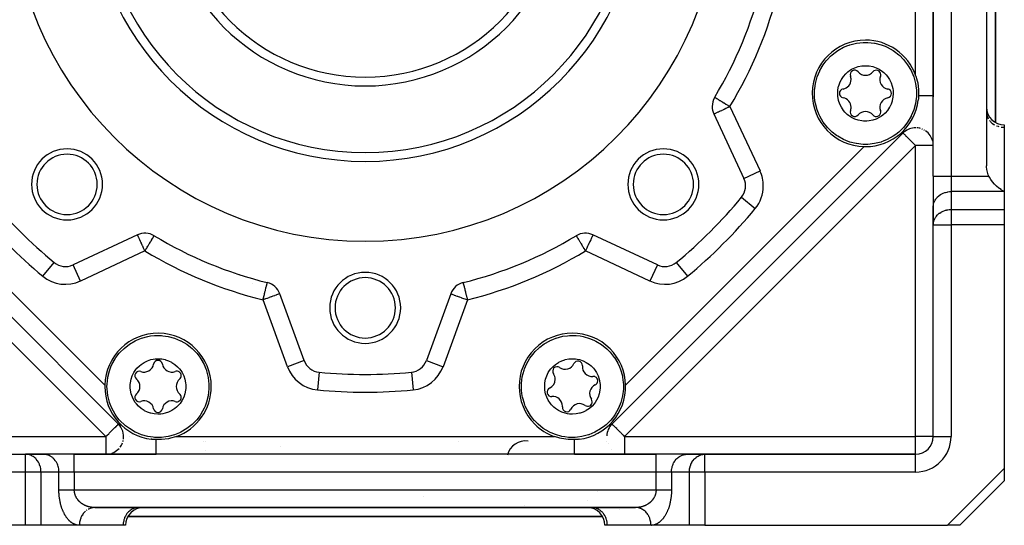
# Model space of a CAD drawing. Units: millimetres. Extents: x 24 to 994, y -476 to 273.
# Drawn here: x 615 to 726, y -209 to -152 of the extents above; entities that cross this region are included whole.
import ezdxf

# ---------------------------------------------------------------- set-up
doc = ezdxf.new("R2010")
doc.units = ezdxf.units.MM
doc.linetypes.add('DASHED', pattern=[9.652, 8.128, -1.524])
doc.layers.add('nevidi', color=4, linetype='DASHED')

msp = doc.modelspace()

# ---------------------------------------------------------------- linework, layer by layer
at = {"color": 2}
for p, q in [((718, -169.67), (718, -74.33)), ((724, -75.48), (724, -168.52)), ((725, -163.63), (725, -111.5)), ((725, -111.5), (725, -163.63)), ((718, -160.56), (718, -160.73)), ((718, -169.67), (718, -160.56)), ((693.28, -162.66), (696.66, -169.92)), ((724, -162.43), (724, -162.51)), ((726, -163.9), (726, -164.16)), ((726, -164.16), (726, -171.4)), ((626.2, -197.59), (593.41, -164.8)), ((626.2, -197.59), (593.41, -164.8)), ((714.59, -164.8), (681.8, -197.59)), ((714.59, -164.8), (681.8, -197.59)), ((681.8, -197.59), (714.59, -164.8)), ((681.8, -197.59), (714.59, -164.8)), ((714.59, -164.8), (681.8, -197.59)), ((714.61, -164.77), (714.61, -164.78)), ((714.61, -164.78), (714.61, -164.77)), ((718, -169.67), (718, -173.13)), ((718, -169.67), (718, -173.13)), ((696.7, -171.67), (696.7, -171.67)), ((726, -171.4), (726, -173.42)), ((718, -175.07), (718, -173.05)), ((718, -173.13), (718, -173.05)), ((718, -173.13), (718, -175.15)), ((726, -173.42), (726, -175.15)), ((718, -175.15), (718, -175.07)), ((718, -199), (718, -175.15)), ((718, -199), (718, -175.15)), ((726, -175.15), (726, -202.59)), ((628.34, -176.28), (621.08, -179.66)), ((686.92, -179.66), (679.66, -176.28)), ((630.22, -176.38), (630.22, -176.38)), ((618.96, -179.39), (618.96, -179.39)), ((621.08, -179.67), (621.08, -179.66)), ((689.04, -179.39), (689.04, -179.39)), ((642.92, -181.65), (642.92, -181.65)), ((647.11, -190.45), (644.37, -182.92)), ((663.63, -182.92), (660.89, -190.45)), ((647.11, -190.45), (647.11, -190.45)), ((648.8, -191.76), (648.8, -191.75)), ((659.2, -191.75), (659.2, -191.76)), ((681.67, -197.72), (681.66, -197.72)), ((681.66, -197.72), (681.67, -197.72)), ((592, -201), (615.74, -201)), ((592, -201), (615.74, -201)), ((617.76, -201), (615.74, -201)), ((615.82, -201), (615.74, -201)), ((615.82, -201), (617.84, -201)), ((621.23, -201), (617.76, -201)), ((617.84, -201), (617.76, -201)), ((686.77, -201), (621.23, -201)), ((621.23, -201), (630.44, -201)), ((630.44, -201), (630.27, -201)), ((677.56, -201), (686.77, -201)), ((677.7, -201), (677.56, -201)), ((690.24, -201), (686.77, -201)), ((690.16, -201), (692.18, -201)), ((690.16, -201), (690.24, -201)), ((692.26, -201), (690.24, -201)), ((692.18, -201), (692.26, -201)), ((716, -201), (692.26, -201)), ((692.26, -201), (716, -201)), ((726, -202.59), (726, -204)), ((721, -209), (726, -204)), ((726, -204), (721, -209)), ((623.5, -207), (623.45, -207)), ((623.54, -207), (684.46, -207)), ((684.46, -207), (623.54, -207)), ((628.46, -207), (628.38, -207)), ((679.62, -207), (679.54, -207)), ((684.63, -207.01), (684.49, -207)), ((627.27, -208), (680.73, -208)), ((680.73, -208), (627.27, -208)), ((615.74, -209), (588.41, -209)), ((617.47, -209), (615.74, -209)), ((621.8, -209), (617.47, -209)), ((621.8, -209), (617.47, -209)), ((626.73, -209), (621.8, -209)), ((627, -209), (626.73, -209)), ((681.27, -209), (681, -209)), ((686.2, -209), (681.27, -209)), ((686.2, -209), (686.24, -209)), ((690.53, -209), (686.2, -209)), ((692.26, -209), (690.53, -209)), ((692.26, -209), (719.59, -209)), ((721, -209), (719.59, -209))]:
    msp.add_line(p, q, dxfattribs=at)
for points in [[(705.05, -158.14), (705.2, -157.81), (705.22, -157.77), (705.6, -157.11), (705.92, -156.69), (706.07, -156.51), (706.42, -156.16), (706.62, -155.98), (706.95, -155.72), (707.23, -155.52), (707.89, -155.15), (708.36, -154.95), (708.53, -154.89), (708.6, -154.87), (709.34, -154.69), (710.09, -154.6), (710.1, -154.6), (710.36, -154.6)], [(710.36, -154.6), (710.62, -154.6), (710.63, -154.6), (711.37, -154.69), (711.4, -154.69), (712.11, -154.87), (712.56, -155.03), (712.82, -155.15), (713.49, -155.52), (713.62, -155.61), (714.1, -155.98), (714.23, -156.09), (714.6, -156.47), (714.64, -156.51), (715.11, -157.11), (715.5, -157.77), (715.5, -157.78), (715.58, -157.94), (715.79, -158.47), (715.99, -159.21), (716.04, -159.48), (716.09, -159.96), (716.1, -160.17), (716.09, -160.72), (716.08, -160.9), (715.99, -161.48), (715.79, -162.2), (715.79, -162.21), (715.67, -162.54)], [(707.46, -159.15), (707.62, -158.82), (707.65, -158.78), (707.87, -158.44), (708.14, -158.13), (708.39, -157.91), (708.56, -157.78), (708.79, -157.63), (709.16, -157.45), (709.54, -157.32), (709.94, -157.24), (710.19, -157.22), (710.58, -157.22), (710.76, -157.24), (711.17, -157.32), (711.55, -157.45), (711.92, -157.63), (712.26, -157.86), (712.41, -157.98), (712.69, -158.25), (712.84, -158.44), (713.07, -158.78), (713.25, -159.15), (713.38, -159.54), (713.44, -159.8), (713.47, -160.01), (713.49, -160.35), (713.46, -160.76), (713.38, -161.16), (713.37, -161.2), (713.25, -161.54)], [(710.36, -166.09), (710.1, -166.08), (710.09, -166.08), (709.34, -166), (709.32, -166), (708.6, -165.82), (708.16, -165.65), (707.89, -165.54), (707.23, -165.16), (707.1, -165.08), (706.62, -164.71), (706.49, -164.59), (706.11, -164.21), (706.07, -164.17), (705.6, -163.57), (705.22, -162.92), (705.21, -162.91), (705.14, -162.75), (704.92, -162.21), (704.72, -161.48), (704.67, -161.2), (704.62, -160.72), (704.61, -160.52), (704.62, -159.96), (704.64, -159.79), (704.72, -159.21), (704.92, -158.48), (704.92, -158.47), (705.05, -158.14)], [(716, -158.31), (716.03, -158.39), (716.19, -158.93), (716.24, -159.16), (716.34, -159.95), (716.35, -160.56)], [(713.25, -161.54), (713.09, -161.87), (713.07, -161.91), (712.84, -162.25), (712.57, -162.55), (712.32, -162.78), (712.16, -162.91), (711.92, -163.05), (711.56, -163.23), (711.17, -163.37), (710.77, -163.45), (710.52, -163.47), (710.13, -163.47), (709.95, -163.45), (709.55, -163.37), (709.16, -163.24), (708.79, -163.05), (708.45, -162.83), (708.31, -162.71), (708.03, -162.44), (707.87, -162.25), (707.64, -161.91), (707.46, -161.54), (707.33, -161.15), (707.27, -160.88), (707.24, -160.68), (707.23, -160.34), (707.25, -159.93), (707.33, -159.53), (707.35, -159.49), (707.46, -159.15)], [(716.35, -160.56), (716.35, -160.57), (716.35, -160.67), (716.35, -160.67), (716.34, -160.68), (716.34, -160.74), (716.34, -160.76), (716.34, -160.78), (716.33, -160.86), (716.33, -160.89), (716.32, -160.95), (716.32, -161), (716.31, -161.05), (716.31, -161.1)], [(715.67, -162.54), (715.52, -162.87), (715.49, -162.92), (715.11, -163.57), (714.79, -164), (714.64, -164.17), (714.3, -164.53), (714.1, -164.71), (713.77, -164.97), (713.49, -165.16), (712.82, -165.54), (712.35, -165.73), (712.18, -165.79), (712.11, -165.82), (711.37, -166), (710.62, -166.08), (710.62, -166.08), (710.36, -166.09)], [(724.27, -169.67), (724.2, -169.52), (724.1, -169.23), (724.03, -168.93), (724, -168.62), (724, -168.52)], [(726, -171.4), (725.91, -171.35), (725.9, -171.35), (725.64, -171.19), (725.63, -171.19), (725.63, -171.18), (725.44, -171.06), (725.38, -171.01), (725.37, -171), (725.13, -170.79), (725.12, -170.79), (725.09, -170.76), (724.93, -170.6), (724.9, -170.56), (724.88, -170.55), (724.68, -170.32), (724.67, -170.3), (724.49, -170.06), (724.48, -170.04), (724.33, -169.79), (724.32, -169.77), (724.27, -169.67)], [(642.92, -181.65), (642.92, -181.65), (642.94, -181.65), (642.97, -181.66)], [(624.91, -193.36), (624.92, -193.1), (624.92, -193.09), (625, -192.34), (625, -192.32), (625.18, -191.6), (625.35, -191.16), (625.46, -190.89), (625.84, -190.23), (625.92, -190.1), (626.29, -189.62), (626.41, -189.49), (626.79, -189.11), (626.83, -189.07), (627.43, -188.6), (628.08, -188.22), (628.09, -188.21), (628.25, -188.14), (628.79, -187.92), (629.52, -187.72), (629.8, -187.67), (630.28, -187.62), (630.48, -187.61), (631.04, -187.62), (631.21, -187.64), (631.79, -187.72), (632.52, -187.92), (632.53, -187.92), (632.86, -188.05)], [(632.86, -188.05), (633.19, -188.2), (633.23, -188.22), (633.89, -188.6), (634.31, -188.92), (634.49, -189.07), (634.84, -189.42), (635.02, -189.62), (635.28, -189.95), (635.48, -190.23), (635.85, -190.89), (636.05, -191.36), (636.11, -191.53), (636.13, -191.6), (636.31, -192.34), (636.4, -193.09), (636.4, -193.1), (636.4, -193.36)], [(673.28, -197.42), (673.1, -197.23), (673.09, -197.23), (672.62, -196.64), (672.61, -196.62), (672.23, -195.98), (672.03, -195.56), (671.93, -195.28), (671.72, -194.55), (671.69, -194.4), (671.61, -193.8), (671.6, -193.63), (671.6, -193.09), (671.61, -193.04), (671.7, -192.28), (671.89, -191.54), (671.89, -191.53), (671.95, -191.37), (672.18, -190.84), (672.56, -190.18), (672.72, -189.95), (673.02, -189.57), (673.16, -189.42), (673.56, -189.03), (673.69, -188.92), (674.16, -188.57), (674.81, -188.2), (674.82, -188.19), (675.14, -188.05)], [(675.14, -188.05), (675.48, -187.92), (675.53, -187.9), (676.27, -187.71), (676.79, -187.64), (677.02, -187.62), (677.52, -187.61), (677.78, -187.63), (678.2, -187.67), (678.54, -187.74), (679.27, -187.94), (679.75, -188.14), (679.91, -188.21), (679.97, -188.25), (680.62, -188.64), (681.22, -189.11), (681.22, -189.11), (681.41, -189.29)], [(681.41, -189.29), (681.59, -189.48), (681.59, -189.49), (682.06, -190.08), (682.08, -190.1), (682.46, -190.73), (682.65, -191.16), (682.76, -191.43), (682.97, -192.16), (683, -192.32), (683.07, -192.92), (683.08, -193.09), (683.08, -193.62), (683.08, -193.68), (682.99, -194.43), (682.8, -195.17), (682.79, -195.18), (682.73, -195.35), (682.51, -195.88), (682.13, -196.54), (681.97, -196.77), (681.67, -197.14), (681.53, -197.3), (681.13, -197.68), (681, -197.79), (680.52, -198.14), (679.87, -198.52), (679.86, -198.52), (679.54, -198.67)], [(629.46, -196.25), (629.13, -196.09), (629.09, -196.07), (628.75, -195.84), (628.45, -195.57), (628.22, -195.32), (628.09, -195.16), (627.95, -194.92), (627.77, -194.56), (627.63, -194.17), (627.55, -193.77), (627.53, -193.52), (627.53, -193.13), (627.55, -192.95), (627.63, -192.55), (627.76, -192.16), (627.95, -191.79), (628.17, -191.45), (628.29, -191.31), (628.56, -191.03), (628.75, -190.87), (629.09, -190.64), (629.46, -190.46), (629.85, -190.33), (630.12, -190.27), (630.32, -190.24), (630.66, -190.23), (631.07, -190.25), (631.47, -190.33), (631.51, -190.35), (631.85, -190.46)], [(631.85, -190.46), (632.18, -190.62), (632.22, -190.65), (632.56, -190.87), (632.87, -191.14), (633.09, -191.39), (633.22, -191.56), (633.37, -191.79), (633.55, -192.16), (633.68, -192.54), (633.76, -192.94), (633.78, -193.19), (633.78, -193.58), (633.76, -193.76), (633.68, -194.17), (633.55, -194.55), (633.37, -194.92), (633.14, -195.26), (633.02, -195.41), (632.75, -195.69), (632.56, -195.84), (632.22, -196.07), (631.85, -196.25), (631.46, -196.38), (631.2, -196.44), (630.99, -196.47), (630.65, -196.49), (630.24, -196.46), (629.84, -196.38), (629.8, -196.37), (629.46, -196.25)], [(678.54, -196.25), (678.2, -196.37), (678.16, -196.38), (677.76, -196.46), (677.35, -196.49), (677.01, -196.47), (676.8, -196.44), (676.54, -196.38), (676.15, -196.25), (675.78, -196.07), (675.44, -195.84), (675.25, -195.69), (674.98, -195.41), (674.86, -195.26), (674.63, -194.92), (674.45, -194.55), (674.32, -194.17), (674.24, -193.76), (674.22, -193.58), (674.22, -193.19), (674.24, -192.94), (674.32, -192.54), (674.45, -192.16), (674.63, -191.79), (674.78, -191.56), (674.91, -191.39), (675.13, -191.14), (675.44, -190.87), (675.78, -190.65), (675.82, -190.62), (676.15, -190.46)], [(676.15, -190.46), (676.49, -190.35), (676.53, -190.33), (676.93, -190.25), (677.34, -190.23), (677.68, -190.24), (677.88, -190.27), (678.15, -190.33), (678.54, -190.46), (678.91, -190.64), (679.25, -190.87), (679.44, -191.03), (679.71, -191.31), (679.83, -191.45), (680.05, -191.79), (680.24, -192.16), (680.37, -192.55), (680.45, -192.95), (680.47, -193.13), (680.47, -193.52), (680.45, -193.77), (680.37, -194.17), (680.23, -194.56), (680.05, -194.92), (679.91, -195.16), (679.78, -195.32), (679.55, -195.57), (679.25, -195.84), (678.91, -196.07), (678.87, -196.09), (678.54, -196.25)], [(628.46, -198.67), (628.13, -198.52), (628.08, -198.49), (627.43, -198.11), (627, -197.79), (626.83, -197.64), (626.47, -197.3), (626.29, -197.1), (626.03, -196.77), (625.84, -196.49), (625.46, -195.82), (625.27, -195.35), (625.21, -195.18), (625.18, -195.11), (625, -194.37), (624.92, -193.62), (624.92, -193.62), (624.91, -193.36)], [(636.4, -193.36), (636.4, -193.62), (636.4, -193.63), (636.31, -194.37), (636.31, -194.4), (636.13, -195.11), (635.97, -195.56), (635.85, -195.82), (635.48, -196.49), (635.39, -196.62), (635.02, -197.1), (634.91, -197.23), (634.53, -197.6), (634.49, -197.64), (633.89, -198.11), (633.23, -198.5), (633.22, -198.5), (633.06, -198.58), (632.53, -198.79), (631.79, -198.99), (631.52, -199.04), (631.04, -199.09), (630.83, -199.1), (630.28, -199.09), (630.1, -199.08), (629.52, -198.99), (628.8, -198.79), (628.79, -198.79), (628.46, -198.67)], [(679.54, -198.67), (679.2, -198.79), (679.16, -198.81), (678.42, -199), (677.9, -199.08), (677.66, -199.09), (677.17, -199.1), (676.9, -199.09), (676.48, -199.04), (676.15, -198.98), (675.42, -198.77), (674.94, -198.58), (674.78, -198.5), (674.72, -198.47), (674.06, -198.08), (673.47, -197.6), (673.47, -197.6), (673.28, -197.42)], [(630.44, -199.35), (630.43, -199.35), (630.33, -199.35), (630.33, -199.35), (630.32, -199.34), (630.26, -199.34), (630.24, -199.34), (630.22, -199.34), (630.14, -199.33), (630.11, -199.33), (630.05, -199.32), (630, -199.32), (629.95, -199.31), (629.9, -199.31)], [(632.69, -199), (632.61, -199.03), (632.07, -199.19), (631.84, -199.24), (631.05, -199.34), (630.44, -199.35)], [(677.56, -199.35), (676.88, -199.34), (676.1, -199.22), (675.93, -199.19), (675.33, -199.01), (675.31, -199)], [(678.1, -199.31), (678.06, -199.31), (678, -199.32), (677.93, -199.33), (677.89, -199.33), (677.8, -199.34), (677.78, -199.34), (677.68, -199.34), (677.68, -199.34), (677.67, -199.35), (677.66, -199.35), (677.56, -199.35)]]:
    msp.add_lwpolyline(points, dxfattribs=at)
for centre, radius, start, end in [((654, -137), 40, 180, 0), ((654, -137), 30, 180, 0), ((654, -137), 22.5, 180, 0), ((654, -137), 46, 328.8739, 346.1261), ((710.36, -160.34), 6, 90, 268.6743), ((710.36, -160.34), 6, 19.8545, 90), ((709.14, -158.23), 0.503, 39.9324, 200.0676), ((707.65, -158.78), 1.09, 0, 20.0676), ((710.36, -157.21), 1.09, 219.9324, 320.0676), ((711.58, -158.23), 0.503, 0, 140.0676), ((713.07, -158.78), 1.09, 159.9324, 260.0676), ((711.58, -158.23), 0.503, 339.9324, 360), ((707.65, -158.78), 1.09, 279.9324, 360), ((695.09, -161.81), 2, 148.8739, 180), ((707.92, -160.34), 0.503, 99.9324, 260.0676), ((707.65, -161.91), 1.09, 0, 80.0676), ((713.07, -161.91), 1.09, 99.9324, 200.0676), ((712.79, -160.34), 0.503, 0, 80.0676), ((712.79, -160.34), 0.503, 279.9324, 0), ((695.09, -161.81), 2, 180, 205), ((707.65, -161.91), 1.09, 339.9324, 0), ((710.36, -160.34), 6, 270, 352.7884), ((726, -161.9), 2, 180, 270), ((709.14, -162.45), 0.503, 159.9324, 320.0676), ((710.36, -163.47), 1.09, 39.9324, 140.0676), ((711.58, -162.45), 0.503, 219.9324, 360), ((711.58, -162.45), 0.503, 0, 20.0676), ((716, -166.22), 2, 94.8644, 135), ((716, -166.22), 2, 88.0922, 94.2106), ((716, -166.22), 2, 79.3378, 85.1722), ((716, -166.22), 2, 74.145, 78.6834), ((716, -166.22), 2, 67.0691, 69.7546), ((716, -166.22), 2, 60.0022, 62.4598), ((716, -166.22), 2, 14.8842, 55.273), ((710.36, -160.34), 6, 268.6743, 270), ((716, -166.22), 2, 2.6312, 10.2629), ((620.41, -170.59), 4, 0, 180), ((620.41, -170.59), 3.4, 0, 180), ((687.59, -170.59), 4, 0, 180), ((687.59, -170.59), 3.4, 0, 180), ((620.41, -170.59), 4, 180, 0), ((620.41, -170.59), 3.4, 180, 0), ((687.59, -170.59), 4, 180, 0), ((687.59, -170.59), 3.4, 180, 0), ((694.85, -170.77), 2, 320.424, 25), ((654, -137), 55, 219.576, 230.424), ((654, -137), 55, 309.576, 320.424), ((629.19, -178.09), 2, 58.8739, 115), ((678.81, -178.09), 2, 65, 121.1261), ((654, -137), 46, 238.8739, 256.1261), ((654, -137), 46, 283.8739, 301.1261), ((620.23, -177.85), 2, 230.424, 295), ((654, -137), 55, 230.5131, 230.5432), ((687.77, -177.85), 2, 245, 309.576), ((654, -137), 55, 309.4568, 309.4869), ((654, -184.5), 4, 0, 180), ((642.49, -183.6), 2, 20, 76.1261), ((654, -184.5), 3.4, 0, 180), ((665.51, -183.6), 2, 103.8739, 160), ((654, -184.5), 4, 180, 0), ((654, -184.5), 3.4, 180, 0), ((630.66, -193.36), 6, 0, 178.6743), ((677.34, -193.36), 6, 45, 225), ((677.34, -193.36), 6, 1.3257, 45), ((630.66, -190.92), 0.503, 9.9324, 170.0676), ((648.99, -189.76), 2, 200, 264.576), ((659.01, -189.76), 2, 275.424, 340), ((676.53, -190.33), 1.09, 234.9324, 335.0676), ((677.97, -191), 0.503, 0, 155.0676), ((628.55, -192.14), 0.503, 69.9324, 230.0676), ((629.09, -190.65), 1.09, 249.9324, 350.0676), ((632.22, -190.65), 1.09, 189.9324, 290.0676), ((632.77, -192.14), 0.503, 0, 110.0676), ((654, -137), 55, 264.576, 275.424), ((675.62, -191.63), 0.503, 54.9324, 215.0676), ((679.56, -191.14), 1.09, 174.9324, 275.0676), ((677.97, -191), 0.503, 354.9324, 360), ((627.53, -193.36), 1.09, 0, 50.0676), ((633.79, -193.36), 1.09, 129.9324, 230.0676), ((632.77, -192.14), 0.503, 309.9324, 360), ((674.32, -192.55), 1.09, 294.9324, 0), ((674.32, -192.55), 1.09, 0, 35.0676), ((679.7, -192.73), 0.503, 0, 95.0676), ((679.7, -192.73), 0.503, 294.9324, 0), ((630.66, -193.36), 6, 178.6743, 180), ((630.66, -193.36), 6, 180, 262.7884), ((627.53, -193.36), 1.09, 309.9324, 360), ((630.66, -193.36), 6, 289.8545, 360), ((674.99, -193.99), 0.503, 114.9324, 275.0676), ((677.34, -193.36), 6, 277.2116, 1.3257), ((680.37, -194.17), 1.09, 114.9324, 215.0676), ((628.55, -194.58), 0.503, 129.9324, 290.0676), ((629.09, -196.07), 1.09, 9.9324, 110.0676), ((632.22, -196.07), 1.09, 69.9324, 170.0676), ((632.77, -194.58), 0.503, 249.9324, 360), ((632.77, -194.58), 0.503, 0, 50.0676), ((675.13, -195.57), 1.09, 0, 95.0676), ((679.07, -195.08), 0.503, 234.9324, 0), ((679.07, -195.08), 0.503, 0, 35.0676), ((630.66, -195.79), 0.503, 189.9324, 350.0676), ((675.13, -195.57), 1.09, 354.9324, 360), ((676.71, -195.71), 0.503, 174.9324, 335.0676), ((678.15, -196.38), 1.09, 54.9324, 155.0676), ((624.78, -199), 2, 351.1768, 45), ((677.34, -193.36), 6, 225, 250.1455), ((683.22, -199), 2, 135, 177.6309), ((624.78, -199), 2, 344.145, 347.227), ((636, -201.5), 2, 97.3066, 97.4086), ((665, -201.5), 2, 103.0769, 103.1478), ((672, -201.5), 2, 79.6132, 168.4518), ((716, -199), 2, 270, 360), ((624.78, -199), 2, 296.4346, 318.1909), ((624.78, -199), 2, 322.9868, 339.7546), ((643, -201.5), 2, 41.3863, 41.4144), ((624.78, -199), 2, 271.34, 286.9483), ((624.78, -199), 2, 290.7128, 295.5262), ((643, -201.5), 2, 16.5947, 16.6294), ((660, -205), 1, 306.1538, 306.2626), ((629, -209), 2, 90, 180), ((679, -209), 2, 0, 90)]:
    msp.add_arc(centre, radius, start, end, dxfattribs=at)
at = {"layer": 'nevidi', "color": 7, "linetype": 'Continuous'}
for p, q in [((720, -74.33), (720, -169.67)), ((718, -113.44), (718, -160.56)), ((716, -158.31), (716, -115.69)), ((695.09, -161.81), (698.48, -169.08)), ((624.78, -199), (592, -166.22)), ((597.78, -166.34), (624.66, -193.22)), ((716, -166.22), (683.22, -199)), ((683.34, -193.22), (710.22, -166.34)), ((716, -199), (716, -166.22)), ((718, -166.22), (716, -166.22)), ((696.66, -169.92), (698.48, -169.08)), ((718, -169.67), (720, -169.67)), ((720, -169.67), (724.27, -169.67)), ((720, -169.67), (720, -171.4)), ((720, -171.4), (720, -173.42)), ((726, -171.4), (720, -171.4)), ((696.39, -172.04), (697.93, -173.31)), ((696.39, -172.04), (696.39, -172.04)), ((720, -173.42), (726, -173.42)), ((720, -173.42), (720, -175.15)), ((718, -175.15), (720, -175.15)), ((720, -175.15), (720, -199)), ((726, -175.15), (720, -175.15)), ((629.19, -178.09), (621.92, -181.48)), ((686.08, -181.48), (678.81, -178.09)), ((617.69, -180.93), (618.96, -179.39)), ((621.92, -181.48), (621.08, -179.67)), ((686.92, -179.67), (686.08, -181.48)), ((689.04, -179.39), (690.31, -180.93)), ((639.83, -180.69), (639.83, -180.69)), ((641.25, -181.71), (641.25, -181.71)), ((645.23, -191.13), (642.49, -183.6)), ((665.51, -183.6), (662.77, -191.13)), ((647.11, -190.45), (645.23, -191.13)), ((660.89, -190.45), (662.77, -191.13)), ((648.8, -191.76), (648.61, -193.74)), ((659.2, -191.76), (659.39, -193.74)), ((592, -199), (624.78, -199)), ((624.78, -199), (624.78, -201)), ((627.41, -199.03), (627.41, -199.03)), ((632.69, -199), (675.31, -199)), ((636, -199.52), (636, -199.52)), ((681.17, -199.61), (681.17, -199.61)), ((683.22, -199), (716, -199)), ((683.22, -199), (683.22, -201)), ((718, -199), (716, -199)), ((716, -201), (716, -199)), ((718, -199), (720, -199)), ((626.6, -199.85), (626.6, -199.84)), ((636, -200.55), (636, -200.55)), ((681.36, -199.8), (681.36, -199.8)), ((615.74, -203), (615.74, -201)), ((621.23, -203), (621.23, -201)), ((628.94, -201.02), (628.94, -201.02)), ((677.56, -201), (630.44, -201)), ((686.77, -203), (686.77, -201)), ((692.26, -203), (692.26, -201)), ((716, -203), (716, -201)), ((719.59, -209), (726, -202.59)), ((615.74, -203), (592, -203)), ((615.74, -209), (615.74, -203)), ((617.47, -203), (615.74, -203)), ((617.47, -203), (617.47, -209)), ((619.49, -203), (617.47, -203)), ((619.49, -205), (619.49, -203)), ((621.23, -203), (619.49, -203)), ((686.77, -203), (621.23, -203)), ((621.23, -203), (621.23, -205)), ((686.77, -205), (686.77, -203)), ((688.51, -203), (686.77, -203)), ((690.53, -203), (688.51, -203)), ((688.51, -203), (688.51, -205)), ((690.53, -209), (690.53, -203)), ((692.26, -203), (690.53, -203)), ((692.26, -203), (692.26, -209)), ((716, -203), (692.26, -203)), ((621.23, -205), (686.77, -205)), ((679, -206.18), (679, -206.18)), ((622.65, -207.28), (622.58, -207.33)), ((672, -206.72), (672, -206.72))]:
    msp.add_line(p, q, dxfattribs=at)
for points in [[(693.38, -160.78), (693.39, -160.78), (693.39, -160.78), (693.42, -160.81), (693.42, -160.81), (693.48, -160.84), (693.49, -160.85), (693.54, -160.88), (693.56, -160.89), (693.58, -160.9), (693.67, -160.96), (693.71, -160.98), (693.81, -161.04), (693.85, -161.07), (693.97, -161.14), (693.98, -161.14), (694.02, -161.17), (694.17, -161.26), (694.21, -161.28), (694.4, -161.39), (694.42, -161.41), (694.43, -161.42), (694.63, -161.54), (694.64, -161.54), (694.86, -161.67), (694.9, -161.7), (694.9, -161.7), (695.09, -161.81), (695.09, -161.81)], [(716.35, -160.56), (716.37, -160.56), (716.38, -160.56), (716.45, -160.56), (716.51, -160.56), (716.52, -160.56), (716.65, -160.56), (716.65, -160.56), (716.71, -160.56), (716.78, -160.56), (716.79, -160.56), (716.92, -160.56), (716.93, -160.56), (716.95, -160.56), (717.05, -160.56), (717.06, -160.56), (717.17, -160.56), (717.18, -160.56), (717.18, -160.56), (717.29, -160.56), (717.3, -160.56), (717.39, -160.56), (717.41, -160.56), (717.41, -160.56), (717.51, -160.56), (717.52, -160.56), (717.57, -160.56), (717.61, -160.56), (717.61, -160.56), (717.69, -160.56), (717.7, -160.56), (717.72, -160.56), (717.77, -160.56), (717.77, -160.56), (717.83, -160.56), (717.84, -160.56), (717.84, -160.56), (717.89, -160.56), (717.89, -160.56), (717.93, -160.56), (717.93, -160.56), (717.93, -160.56), (717.96, -160.56), (717.96, -160.56), (717.98, -160.56), (717.98, -160.56), (717.99, -160.56), (718, -160.56), (718, -160.56), (718, -160.56)], [(693.28, -162.66), (693.29, -162.65), (693.29, -162.65), (693.33, -162.63), (693.34, -162.63), (693.4, -162.6), (693.41, -162.59), (693.42, -162.59), (693.49, -162.56), (693.53, -162.54), (693.62, -162.5), (693.67, -162.47), (693.77, -162.43), (693.83, -162.4), (693.91, -162.36), (693.95, -162.34), (694.02, -162.31), (694.16, -162.25), (694.23, -162.22), (694.39, -162.14), (694.42, -162.13), (694.45, -162.11), (694.64, -162.02), (694.68, -162), (694.9, -161.9), (694.92, -161.89), (694.94, -161.88), (695.09, -161.81)], [(724, -162.51), (724.02, -162.66), (724.03, -162.74), (724.07, -162.89), (724.1, -162.97), (724.16, -163.11), (724.2, -163.19)], [(724.33, -163.39), (724.43, -163.51), (724.49, -163.57), (724.61, -163.68), (724.68, -163.74), (724.82, -163.83), (724.9, -163.88)], [(725.13, -163.99), (725.29, -164.05), (725.38, -164.08)], [(725.64, -164.14), (725.81, -164.16), (725.91, -164.16), (726, -164.16)], [(714.59, -164.8), (714.59, -164.8), (714.59, -164.8), (714.59, -164.8), (714.59, -164.8), (714.59, -164.8), (714.59, -164.79), (714.59, -164.79), (714.59, -164.78), (714.59, -164.78), (714.6, -164.77), (714.6, -164.76), (714.6, -164.76), (714.6, -164.75), (714.6, -164.75), (714.61, -164.73), (714.61, -164.73), (714.62, -164.71), (714.62, -164.71), (714.62, -164.69), (714.63, -164.68), (714.63, -164.66), (714.64, -164.65), (714.64, -164.65), (714.64, -164.63), (714.65, -164.62), (714.65, -164.6), (714.66, -164.59), (714.67, -164.56), (714.67, -164.55), (714.68, -164.52), (714.68, -164.51), (714.69, -164.48), (714.7, -164.47)], [(716, -166.22), (715.92, -166.14), (715.87, -166.08), (715.74, -165.96), (715.68, -165.9), (715.67, -165.88), (715.5, -165.72), (715.5, -165.72), (715.42, -165.63), (715.33, -165.54), (715.29, -165.5), (715.18, -165.4), (715.17, -165.38), (715.11, -165.32), (715.02, -165.24), (714.96, -165.18), (714.95, -165.17), (714.89, -165.11), (714.85, -165.06), (714.78, -165), (714.76, -164.97), (714.74, -164.96), (714.7, -164.92), (714.69, -164.91), (714.64, -164.86), (714.64, -164.85), (714.61, -164.83), (714.6, -164.81), (714.59, -164.81), (714.59, -164.8)], [(718, -173.05), (718.02, -172.9), (718.03, -172.82), (718.07, -172.67), (718.1, -172.6), (718.16, -172.46), (718.2, -172.38), (718.28, -172.25), (718.33, -172.18), (718.43, -172.06), (718.49, -171.99), (718.61, -171.88), (718.68, -171.83), (718.82, -171.74), (718.9, -171.69), (719.05, -171.61), (719.13, -171.57), (719.29, -171.51), (719.38, -171.49), (719.55, -171.45), (719.64, -171.43), (719.81, -171.41), (719.91, -171.4), (720, -171.4)], [(718, -175.07), (718, -175.06), (718.03, -174.84), (718.05, -174.79), (718.07, -174.7), (718.1, -174.62), (718.14, -174.53), (718.2, -174.4), (718.25, -174.32), (718.28, -174.27), (718.33, -174.2), (718.47, -174.04), (718.48, -174.03), (718.49, -174.01), (718.68, -173.85), (718.71, -173.83), (718.72, -173.83), (718.9, -173.71), (718.93, -173.69), (719.04, -173.64), (719.13, -173.6), (719.13, -173.6), (719.31, -173.53), (719.38, -173.51), (719.48, -173.48), (719.52, -173.47), (719.63, -173.45), (719.63, -173.45), (719.77, -173.43), (719.9, -173.42), (719.91, -173.42), (720, -173.42)], [(629.19, -178.09), (629.15, -178.01), (629.11, -177.92), (629.03, -177.76), (629, -177.68), (628.94, -177.55), (628.92, -177.51), (628.89, -177.45), (628.8, -177.27), (628.78, -177.23), (628.73, -177.12), (628.7, -177.04), (628.69, -177.02), (628.6, -176.84), (628.6, -176.83), (628.6, -176.82), (628.53, -176.67), (628.52, -176.65), (628.51, -176.63), (628.46, -176.53), (628.45, -176.5), (628.44, -176.48), (628.41, -176.42), (628.38, -176.37), (628.37, -176.34), (628.37, -176.34), (628.37, -176.33), (628.36, -176.3), (628.36, -176.29), (628.35, -176.29), (628.35, -176.28)], [(679.66, -176.28), (679.65, -176.28), (679.65, -176.29), (679.64, -176.29), (679.64, -176.3), (679.63, -176.33), (679.63, -176.34), (679.63, -176.34), (679.62, -176.37), (679.59, -176.42), (679.56, -176.48), (679.55, -176.5), (679.54, -176.53), (679.49, -176.63), (679.48, -176.65), (679.47, -176.67), (679.4, -176.82), (679.4, -176.83), (679.4, -176.84), (679.31, -177.02), (679.3, -177.04), (679.27, -177.12), (679.22, -177.23), (679.2, -177.27), (679.11, -177.45), (679.08, -177.51), (679.06, -177.55), (679, -177.68), (678.97, -177.76), (678.89, -177.92), (678.85, -178.01), (678.81, -178.09)], [(629.19, -178.09), (629.24, -178.01), (629.24, -178.01), (629.37, -177.78), (629.39, -177.76), (629.44, -177.67), (629.51, -177.56), (629.54, -177.51), (629.64, -177.35), (629.66, -177.3), (629.68, -177.27), (629.76, -177.15), (629.82, -177.04), (629.83, -177.02), (629.87, -176.96), (629.95, -176.84), (629.96, -176.81), (629.97, -176.8), (630.04, -176.67), (630.05, -176.66), (630.06, -176.65), (630.11, -176.57), (630.12, -176.55), (630.15, -176.5), (630.16, -176.48), (630.17, -176.46), (630.18, -176.45), (630.2, -176.41), (630.2, -176.41), (630.21, -176.39), (630.22, -176.38), (630.22, -176.38)], [(677.78, -176.38), (677.78, -176.38), (677.78, -176.38), (677.79, -176.39), (677.8, -176.41), (677.8, -176.41), (677.82, -176.45), (677.84, -176.48), (677.84, -176.48), (677.85, -176.5), (677.89, -176.57), (677.89, -176.57), (677.94, -176.65), (677.96, -176.67), (677.97, -176.69), (678.04, -176.81), (678.05, -176.83), (678.05, -176.84), (678.15, -177), (678.17, -177.02), (678.18, -177.04), (678.27, -177.18), (678.32, -177.27), (678.34, -177.3), (678.39, -177.39), (678.46, -177.51), (678.52, -177.6), (678.56, -177.67), (678.61, -177.76), (678.65, -177.83), (678.76, -178.01), (678.79, -178.05), (678.81, -178.09)], [(642.49, -183.6), (642.51, -183.51), (642.51, -183.5), (642.58, -183.25), (642.58, -183.23), (642.64, -183), (642.65, -182.97), (642.67, -182.89), (642.7, -182.76), (642.71, -182.71), (642.76, -182.53), (642.77, -182.48), (642.8, -182.32), (642.82, -182.26), (642.82, -182.24), (642.85, -182.14), (642.87, -182.07), (642.89, -181.98), (642.9, -181.96), (642.91, -181.91), (642.93, -181.85), (642.94, -181.83), (642.95, -181.78), (642.95, -181.76), (642.95, -181.75), (642.94, -181.71), (642.94, -181.69), (642.93, -181.68), (642.93, -181.68), (642.92, -181.66), (642.92, -181.65), (642.92, -181.65)], [(665.03, -181.66), (665.06, -181.65), (665.08, -181.65), (665.08, -181.65), (665.08, -181.65), (665.08, -181.66), (665.07, -181.68), (665.07, -181.68), (665.06, -181.7), (665.06, -181.71), (665.05, -181.76), (665.05, -181.77), (665.05, -181.78), (665.06, -181.83), (665.08, -181.87), (665.09, -181.91), (665.1, -181.96), (665.12, -182.01), (665.13, -182.07), (665.16, -182.17), (665.18, -182.24), (665.18, -182.26), (665.21, -182.36), (665.23, -182.48), (665.26, -182.57), (665.29, -182.71), (665.31, -182.8), (665.33, -182.89), (665.35, -182.97), (665.37, -183.05), (665.42, -183.23), (665.44, -183.3), (665.49, -183.5), (665.5, -183.56), (665.51, -183.6)], [(644.37, -182.92), (644.35, -182.92), (644.35, -182.92), (644.31, -182.94), (644.3, -182.94), (644.24, -182.96), (644.23, -182.97), (644.22, -182.97), (644.13, -183), (644.11, -183.01), (644, -183.05), (643.96, -183.06), (643.83, -183.11), (643.79, -183.13), (643.64, -183.18), (643.6, -183.2), (643.51, -183.23), (643.43, -183.26), (643.39, -183.27), (643.19, -183.34), (643.16, -183.36), (642.94, -183.44), (642.92, -183.44), (642.76, -183.5), (642.68, -183.53), (642.67, -183.54), (642.49, -183.6)], [(663.63, -182.92), (663.65, -182.92), (663.65, -182.92), (663.69, -182.94), (663.7, -182.94), (663.76, -182.96), (663.77, -182.97), (663.78, -182.97), (663.87, -183), (663.89, -183.01), (664, -183.05), (664.04, -183.06), (664.17, -183.11), (664.21, -183.13), (664.36, -183.18), (664.4, -183.2), (664.49, -183.23), (664.57, -183.26), (664.61, -183.27), (664.81, -183.34), (664.84, -183.36), (665.06, -183.44), (665.08, -183.44), (665.24, -183.5), (665.32, -183.53), (665.33, -183.54), (665.51, -183.6)], [(624.78, -199), (624.88, -198.9), (624.92, -198.87), (624.97, -198.81), (625.1, -198.68), (625.16, -198.63), (625.22, -198.56), (625.28, -198.5), (625.42, -198.36), (625.45, -198.33), (625.46, -198.33), (625.62, -198.17), (625.64, -198.14), (625.67, -198.11), (625.76, -198.02), (625.8, -197.98), (625.89, -197.89), (625.91, -197.87), (625.92, -197.86), (626, -197.78), (626.02, -197.77), (626.09, -197.7), (626.09, -197.7), (626.13, -197.66), (626.14, -197.65), (626.15, -197.64), (626.17, -197.61), (626.18, -197.6), (626.19, -197.59), (626.2, -197.59)], [(626.2, -197.59), (626.2, -197.59), (626.2, -197.59), (626.2, -197.59), (626.2, -197.59), (626.2, -197.59), (626.21, -197.59), (626.21, -197.59), (626.22, -197.59), (626.22, -197.59), (626.23, -197.6), (626.24, -197.6), (626.24, -197.6), (626.25, -197.6), (626.25, -197.6), (626.27, -197.61), (626.27, -197.61), (626.29, -197.62), (626.29, -197.62), (626.31, -197.62), (626.32, -197.63), (626.34, -197.63), (626.35, -197.64), (626.35, -197.64), (626.37, -197.64), (626.38, -197.65), (626.4, -197.65), (626.41, -197.66), (626.44, -197.67), (626.45, -197.67), (626.48, -197.68), (626.49, -197.68), (626.52, -197.69), (626.53, -197.7)], [(681.8, -197.59), (681.8, -197.59), (681.8, -197.59), (681.8, -197.59), (681.8, -197.59), (681.79, -197.59), (681.79, -197.59), (681.78, -197.59), (681.78, -197.59), (681.77, -197.6), (681.77, -197.6), (681.76, -197.6), (681.75, -197.6), (681.75, -197.6), (681.74, -197.61), (681.73, -197.61), (681.72, -197.61), (681.71, -197.62), (681.69, -197.62), (681.69, -197.62), (681.66, -197.63), (681.66, -197.63), (681.65, -197.64), (681.63, -197.64), (681.63, -197.64), (681.6, -197.65), (681.6, -197.65), (681.57, -197.66), (681.56, -197.67), (681.53, -197.68), (681.52, -197.68), (681.49, -197.69), (681.48, -197.69), (681.47, -197.7)], [(683.22, -199), (683.12, -198.9), (683.08, -198.87), (683.03, -198.81), (682.9, -198.68), (682.84, -198.63), (682.78, -198.56), (682.72, -198.5), (682.58, -198.36), (682.55, -198.33), (682.54, -198.33), (682.38, -198.17), (682.36, -198.14), (682.33, -198.11), (682.24, -198.02), (682.2, -197.98), (682.11, -197.89), (682.09, -197.87), (682.08, -197.86), (682, -197.78), (681.98, -197.77), (681.91, -197.7), (681.91, -197.7), (681.87, -197.66), (681.86, -197.65), (681.85, -197.64), (681.83, -197.61), (681.82, -197.6), (681.81, -197.59), (681.8, -197.59)], [(630.44, -201), (630.44, -201), (630.44, -201), (630.44, -200.99), (630.44, -200.98), (630.44, -200.98), (630.44, -200.96), (630.44, -200.96), (630.44, -200.93), (630.44, -200.93), (630.44, -200.93), (630.44, -200.89), (630.44, -200.89), (630.44, -200.84), (630.44, -200.84), (630.44, -200.83), (630.44, -200.77), (630.44, -200.77), (630.44, -200.72), (630.44, -200.7), (630.44, -200.69), (630.44, -200.61), (630.44, -200.61), (630.44, -200.57), (630.44, -200.52), (630.44, -200.51), (630.44, -200.41), (630.44, -200.41), (630.44, -200.39), (630.44, -200.3), (630.44, -200.29), (630.44, -200.18), (630.44, -200.18), (630.44, -200.17), (630.44, -200.06), (630.44, -200.05), (630.44, -199.95), (630.44, -199.93), (630.44, -199.92), (630.44, -199.79), (630.44, -199.78), (630.44, -199.71), (630.44, -199.65), (630.44, -199.65), (630.44, -199.52), (630.44, -199.51), (630.44, -199.45), (630.44, -199.38), (630.44, -199.37), (630.44, -199.35)], [(677.56, -201), (677.56, -201), (677.56, -201), (677.56, -200.99), (677.56, -200.99), (677.56, -200.98), (677.56, -200.97), (677.56, -200.96), (677.56, -200.93), (677.56, -200.93), (677.56, -200.93), (677.56, -200.89), (677.56, -200.89), (677.56, -200.84), (677.56, -200.84), (677.56, -200.84), (677.56, -200.78), (677.56, -200.77), (677.56, -200.72), (677.56, -200.7), (677.56, -200.7), (677.56, -200.62), (677.56, -200.61), (677.56, -200.57), (677.56, -200.52), (677.56, -200.52), (677.56, -200.42), (677.56, -200.41), (677.56, -200.39), (677.56, -200.31), (677.56, -200.3), (677.56, -200.19), (677.56, -200.18), (677.56, -200.18), (677.56, -200.06), (677.56, -200.06), (677.56, -199.95), (677.56, -199.93), (677.56, -199.93), (677.56, -199.8), (677.56, -199.79), (677.56, -199.71), (677.56, -199.66), (677.56, -199.65), (677.56, -199.53), (677.56, -199.52), (677.56, -199.45), (677.56, -199.39), (677.56, -199.38), (677.56, -199.35)], [(617.47, -203), (617.47, -202.92), (617.47, -202.91), (617.45, -202.67), (617.45, -202.64), (617.4, -202.42), (617.39, -202.38), (617.32, -202.18), (617.3, -202.13), (617.22, -201.95), (617.19, -201.9), (617.09, -201.75), (617.05, -201.68), (616.94, -201.56), (616.88, -201.49), (616.77, -201.39), (616.7, -201.33), (616.59, -201.25), (616.49, -201.2), (616.39, -201.14), (616.28, -201.1), (616.18, -201.06), (616.05, -201.03), (615.96, -201.02), (615.82, -201)], [(619.49, -203), (619.49, -202.91), (619.48, -202.73), (619.47, -202.64), (619.43, -202.47), (619.41, -202.38), (619.36, -202.22), (619.32, -202.13), (619.25, -201.98), (619.21, -201.9), (619.12, -201.76), (619.07, -201.68), (618.96, -201.56), (618.9, -201.49), (618.78, -201.39), (618.72, -201.33), (618.59, -201.24), (618.52, -201.2), (618.38, -201.13), (618.3, -201.1), (618.15, -201.05), (618.07, -201.03), (617.92, -201.01), (617.84, -201)], [(688.51, -203), (688.51, -202.91), (688.52, -202.73), (688.53, -202.64), (688.57, -202.47), (688.59, -202.38), (688.64, -202.22), (688.68, -202.13), (688.75, -201.98), (688.79, -201.9), (688.88, -201.76), (688.93, -201.68), (689.04, -201.56), (689.1, -201.49), (689.22, -201.39), (689.28, -201.33), (689.41, -201.24), (689.48, -201.2), (689.62, -201.13), (689.7, -201.1), (689.85, -201.05), (689.93, -201.03), (690.08, -201.01), (690.16, -201)], [(690.53, -203), (690.53, -202.92), (690.53, -202.91), (690.55, -202.67), (690.55, -202.64), (690.6, -202.42), (690.61, -202.38), (690.68, -202.18), (690.7, -202.13), (690.78, -201.95), (690.81, -201.9), (690.91, -201.75), (690.95, -201.68), (691.06, -201.56), (691.12, -201.49), (691.23, -201.39), (691.3, -201.33), (691.41, -201.25), (691.51, -201.2), (691.61, -201.14), (691.72, -201.1), (691.82, -201.06), (691.95, -201.03), (692.04, -201.02), (692.18, -201)], [(621.8, -209), (621.76, -209), (621.73, -209), (621.68, -208.99), (621.65, -208.99), (621.6, -208.98), (621.57, -208.98), (621.51, -208.97), (621.49, -208.96), (621.43, -208.95), (621.4, -208.94), (621.35, -208.92), (621.32, -208.91), (621.27, -208.89), (621.24, -208.88), (621.19, -208.86), (621.16, -208.84), (621.11, -208.82), (621.08, -208.8), (621.03, -208.77), (621.01, -208.75), (620.96, -208.72), (620.93, -208.7), (620.88, -208.67), (620.85, -208.65), (620.81, -208.61), (620.78, -208.59), (620.73, -208.54), (620.71, -208.52), (620.66, -208.48), (620.64, -208.45), (620.59, -208.4), (620.57, -208.38), (620.52, -208.33), (620.5, -208.3), (620.45, -208.24), (620.43, -208.21), (620.39, -208.16), (620.36, -208.13), (620.32, -208.07), (620.3, -208.04), (620.26, -207.98), (620.24, -207.94), (620.2, -207.88), (620.18, -207.84), (620.14, -207.78), (620.12, -207.74), (620.09, -207.67), (620.07, -207.64), (620.03, -207.57), (620.01, -207.53), (619.98, -207.45), (619.96, -207.42), (619.93, -207.34), (619.91, -207.3), (619.88, -207.22), (619.87, -207.18), (619.84, -207.1), (619.82, -207.06), (619.8, -206.98), (619.78, -206.94), (619.76, -206.86), (619.75, -206.81), (619.72, -206.73), (619.71, -206.68), (619.69, -206.6), (619.68, -206.55), (619.66, -206.47), (619.65, -206.42), (619.63, -206.33), (619.62, -206.29), (619.6, -206.2), (619.59, -206.15), (619.58, -206.06), (619.57, -206.01), (619.56, -205.92), (619.55, -205.88), (619.54, -205.78), (619.53, -205.74), (619.52, -205.64), (619.52, -205.6), (619.51, -205.5), (619.51, -205.45), (619.5, -205.36), (619.5, -205.31), (619.5, -205.22), (619.5, -205.17), (619.49, -205.08), (619.49, -205.03), (619.49, -205)], [(619.49, -205), (619.51, -205), (619.54, -205), (619.55, -205), (619.59, -205), (619.63, -205), (619.69, -205), (619.71, -205), (619.73, -205), (619.79, -205), (619.84, -205), (619.9, -205), (619.91, -205), (619.96, -205), (620.03, -205), (620.09, -205), (620.11, -205), (620.16, -205), (620.23, -205), (620.3, -205), (620.35, -205), (620.37, -205), (620.45, -205), (620.52, -205), (620.6, -205), (620.6, -205), (620.67, -205), (620.75, -205), (620.82, -205), (620.86, -205), (620.9, -205), (620.97, -205), (621.06, -205), (621.13, -205), (621.13, -205), (621.21, -205), (621.23, -205)], [(623.54, -207), (623.52, -207), (623.49, -207), (623.44, -207), (623.41, -207), (623.36, -206.99), (623.33, -206.99), (623.27, -206.99), (623.25, -206.98), (623.23, -206.98), (623.19, -206.98), (623.16, -206.97), (623.11, -206.97), (623.08, -206.96), (623.03, -206.95), (623, -206.95), (622.95, -206.93), (622.92, -206.93), (622.92, -206.93), (622.87, -206.92), (622.84, -206.91), (622.79, -206.89), (622.77, -206.89), (622.72, -206.87), (622.69, -206.86), (622.64, -206.84), (622.63, -206.84), (622.61, -206.83), (622.56, -206.81), (622.54, -206.8), (622.49, -206.78), (622.46, -206.77), (622.42, -206.75), (622.39, -206.74), (622.35, -206.72), (622.35, -206.71), (622.32, -206.7), (622.28, -206.68), (622.25, -206.66), (622.21, -206.64), (622.18, -206.62), (622.14, -206.59), (622.12, -206.58), (622.1, -206.57), (622.08, -206.55), (622.05, -206.53), (622.01, -206.5), (621.99, -206.49), (621.95, -206.46), (621.93, -206.44), (621.89, -206.41), (621.87, -206.39), (621.87, -206.39), (621.84, -206.35), (621.82, -206.34), (621.78, -206.3), (621.76, -206.28), (621.73, -206.25), (621.71, -206.23), (621.68, -206.19), (621.67, -206.18), (621.66, -206.17), (621.63, -206.13), (621.62, -206.11), (621.59, -206.07), (621.57, -206.05), (621.54, -206.01), (621.53, -205.99), (621.51, -205.95), (621.5, -205.95), (621.49, -205.93), (621.47, -205.89), (621.45, -205.86), (621.43, -205.82), (621.42, -205.8), (621.4, -205.76), (621.39, -205.73), (621.38, -205.71), (621.37, -205.69), (621.36, -205.67), (621.34, -205.62), (621.33, -205.6), (621.32, -205.55), (621.31, -205.53), (621.3, -205.49), (621.29, -205.46), (621.29, -205.45), (621.28, -205.42), (621.27, -205.39), (621.26, -205.35), (621.26, -205.32), (621.25, -205.28), (621.24, -205.25), (621.24, -205.21), (621.24, -205.19), (621.24, -205.18), (621.23, -205.13), (621.23, -205.11), (621.23, -205.06), (621.23, -205.04), (621.23, -205)], [(686.77, -205), (686.77, -205.01), (686.77, -205.04), (686.77, -205.08), (686.77, -205.11), (686.77, -205.16), (686.76, -205.18), (686.76, -205.19), (686.76, -205.23), (686.76, -205.25), (686.75, -205.3), (686.74, -205.32), (686.73, -205.37), (686.73, -205.39), (686.72, -205.44), (686.71, -205.45), (686.71, -205.46), (686.7, -205.51), (686.69, -205.53), (686.68, -205.58), (686.67, -205.6), (686.65, -205.64), (686.64, -205.67), (686.62, -205.71), (686.62, -205.71), (686.61, -205.73), (686.59, -205.78), (686.58, -205.8), (686.56, -205.84), (686.55, -205.86), (686.52, -205.91), (686.51, -205.93), (686.49, -205.95), (686.48, -205.97), (686.47, -205.99), (686.44, -206.03), (686.43, -206.05), (686.4, -206.09), (686.38, -206.11), (686.35, -206.15), (686.34, -206.17), (686.33, -206.18), (686.3, -206.21), (686.29, -206.23), (686.25, -206.26), (686.24, -206.28), (686.2, -206.32), (686.18, -206.34), (686.15, -206.37), (686.13, -206.39), (686.13, -206.39), (686.09, -206.42), (686.07, -206.44), (686.03, -206.47), (686.01, -206.49), (685.97, -206.52), (685.95, -206.53), (685.9, -206.56), (685.9, -206.57), (685.88, -206.58), (685.84, -206.61), (685.82, -206.62), (685.77, -206.65), (685.75, -206.66), (685.7, -206.69), (685.68, -206.7), (685.65, -206.72), (685.63, -206.73), (685.61, -206.74), (685.56, -206.76), (685.54, -206.77), (685.49, -206.79), (685.46, -206.8), (685.41, -206.82), (685.39, -206.83), (685.37, -206.84), (685.34, -206.85), (685.31, -206.86), (685.26, -206.88), (685.23, -206.89), (685.18, -206.9), (685.16, -206.91), (685.1, -206.92), (685.08, -206.93), (685.08, -206.93), (685.03, -206.94), (685, -206.95), (684.95, -206.96), (684.92, -206.96), (684.86, -206.97), (684.84, -206.97), (684.78, -206.98), (684.77, -206.98), (684.75, -206.98), (684.7, -206.99), (684.67, -206.99), (684.62, -207), (684.59, -207), (684.54, -207), (684.51, -207), (684.46, -207)], [(688.51, -205), (688.51, -205.08), (688.5, -205.13), (688.5, -205.22), (688.5, -205.27), (688.5, -205.36), (688.49, -205.41), (688.49, -205.5), (688.48, -205.55), (688.48, -205.64), (688.47, -205.69), (688.46, -205.78), (688.46, -205.83), (688.44, -205.92), (688.44, -205.97), (688.42, -206.06), (688.41, -206.11), (688.4, -206.2), (688.39, -206.25), (688.37, -206.33), (688.36, -206.38), (688.34, -206.47), (688.33, -206.51), (688.31, -206.6), (688.3, -206.64), (688.28, -206.73), (688.27, -206.77), (688.24, -206.86), (688.23, -206.9), (688.2, -206.98), (688.19, -207.02), (688.16, -207.1), (688.15, -207.15), (688.12, -207.22), (688.1, -207.26), (688.07, -207.34), (688.05, -207.38), (688.02, -207.45), (688, -207.49), (687.97, -207.57), (687.95, -207.6), (687.91, -207.67), (687.89, -207.71), (687.86, -207.78), (687.84, -207.81), (687.8, -207.88), (687.78, -207.91), (687.74, -207.98), (687.72, -208.01), (687.68, -208.07), (687.66, -208.1), (687.61, -208.16), (687.59, -208.19), (687.55, -208.24), (687.52, -208.27), (687.48, -208.33), (687.46, -208.35), (687.41, -208.4), (687.39, -208.43), (687.34, -208.48), (687.32, -208.5), (687.27, -208.54), (687.24, -208.57), (687.19, -208.61), (687.17, -208.63), (687.12, -208.67), (687.09, -208.69), (687.04, -208.72), (687.02, -208.74), (686.97, -208.77), (686.94, -208.79), (686.89, -208.82), (686.86, -208.83), (686.81, -208.86), (686.78, -208.87), (686.73, -208.89), (686.7, -208.9), (686.65, -208.92), (686.62, -208.93), (686.57, -208.95), (686.54, -208.96), (686.49, -208.97), (686.46, -208.97), (686.4, -208.98), (686.38, -208.99), (686.32, -208.99), (686.29, -209), (686.24, -209), (686.21, -209), (686.2, -209)], [(686.77, -205), (686.8, -205), (686.87, -205), (686.87, -205), (686.95, -205), (687.03, -205), (687.11, -205), (687.14, -205), (687.18, -205), (687.26, -205), (687.33, -205), (687.4, -205), (687.41, -205), (687.48, -205), (687.56, -205), (687.63, -205), (687.65, -205), (687.71, -205), (687.77, -205), (687.85, -205), (687.89, -205), (687.91, -205), (687.98, -205), (688.04, -205), (688.1, -205), (688.1, -205), (688.16, -205), (688.22, -205), (688.27, -205), (688.29, -205), (688.32, -205), (688.37, -205), (688.41, -205), (688.45, -205), (688.46, -205), (688.5, -205), (688.51, -205)], [(622.47, -207.42), (622.4, -207.49), (622.38, -207.51), (622.31, -207.59), (622.23, -207.68), (622.17, -207.77), (622.1, -207.88), (622.09, -207.9), (622.05, -207.98), (621.99, -208.09), (621.98, -208.13), (621.95, -208.19), (621.91, -208.31), (621.89, -208.38), (621.88, -208.41), (621.85, -208.54), (621.83, -208.64), (621.83, -208.64), (621.82, -208.76), (621.81, -208.86), (621.81, -208.91), (621.8, -208.98), (621.8, -209)], [(623.41, -207), (623.31, -207.02), (623.22, -207.03), (623.22, -207.03), (623.12, -207.06), (623.03, -207.09), (623, -207.1), (622.92, -207.13), (622.84, -207.17), (622.78, -207.2)], [(628.38, -207), (628.3, -207.01), (628.15, -207.03), (628.07, -207.05), (627.93, -207.1), (627.85, -207.13), (627.71, -207.2), (627.64, -207.24), (627.51, -207.33), (627.44, -207.39), (627.32, -207.49), (627.26, -207.56), (627.16, -207.68), (627.11, -207.76), (627.02, -207.9), (626.98, -207.98), (626.9, -208.13), (626.87, -208.22), (626.82, -208.38), (626.79, -208.47), (626.76, -208.64), (626.75, -208.73), (626.73, -208.91), (626.73, -209)], [(681.27, -209), (681.27, -208.91), (681.25, -208.73), (681.24, -208.64), (681.21, -208.47), (681.18, -208.38), (681.13, -208.22), (681.1, -208.13), (681.02, -207.98), (680.98, -207.9), (680.89, -207.76), (680.84, -207.68), (680.74, -207.56), (680.68, -207.49), (680.56, -207.39), (680.49, -207.33), (680.36, -207.24), (680.29, -207.2), (680.15, -207.13), (680.07, -207.1), (679.93, -207.05), (679.85, -207.03), (679.7, -207.01), (679.62, -207)], [(686.2, -209), (686.2, -208.96), (686.19, -208.91), (686.19, -208.86), (686.18, -208.74), (686.17, -208.64), (686.17, -208.64), (686.14, -208.52), (686.12, -208.41), (686.11, -208.38), (686.08, -208.29), (686.05, -208.19), (686.02, -208.13), (686, -208.07), (685.95, -207.98), (685.91, -207.9), (685.89, -207.86), (685.83, -207.77), (685.77, -207.68), (685.76, -207.67), (685.69, -207.59), (685.6, -207.49), (685.53, -207.42), (685.43, -207.34), (685.42, -207.33), (685.35, -207.28), (685.25, -207.22), (685.22, -207.2), (685.16, -207.17), (685.06, -207.12), (685, -207.1), (684.97, -207.09), (684.87, -207.05), (684.78, -207.03), (684.78, -207.03), (684.67, -207.01), (684.59, -207)]]:
    msp.add_lwpolyline(points, dxfattribs=at)
for centre, radius, start, end in [((654, -137), 31, 180, 0), ((654, -137), 21.5, 180, 0), ((654, -137), 48, 328.8739, 346.1261), ((726, -161.9), 4, 239.9264, 239.9628), ((694.85, -170.77), 4, 0, 25), ((694.85, -170.77), 4, 320.424, 0), ((654, -137), 57, 219.576, 230.424), ((654, -137), 57, 309.576, 320.424), ((654, -137), 48, 238.8739, 256.1261), ((654, -137), 48, 283.8739, 301.1261), ((620.23, -177.85), 4, 230.424, 295), ((687.77, -177.85), 4, 245, 309.576), ((648.99, -189.76), 4, 200, 264.576), ((659.01, -189.76), 4, 275.424, 340), ((654, -137), 57, 264.576, 275.424), ((716, -199), 4, 270, 360), ((679.06, -197.5), 4, 313.0557, 313.0794), ((679, -209), 4, 72.4899, 72.5302), ((629, -209), 4, 149.9105, 149.9628), ((679, -209), 4, 30.0372, 30.0736), ((679, -209), 4, 25.7689, 25.7878)]:
    msp.add_arc(centre, radius, start, end, dxfattribs=at)

doc.saveas('drawing.dxf')
